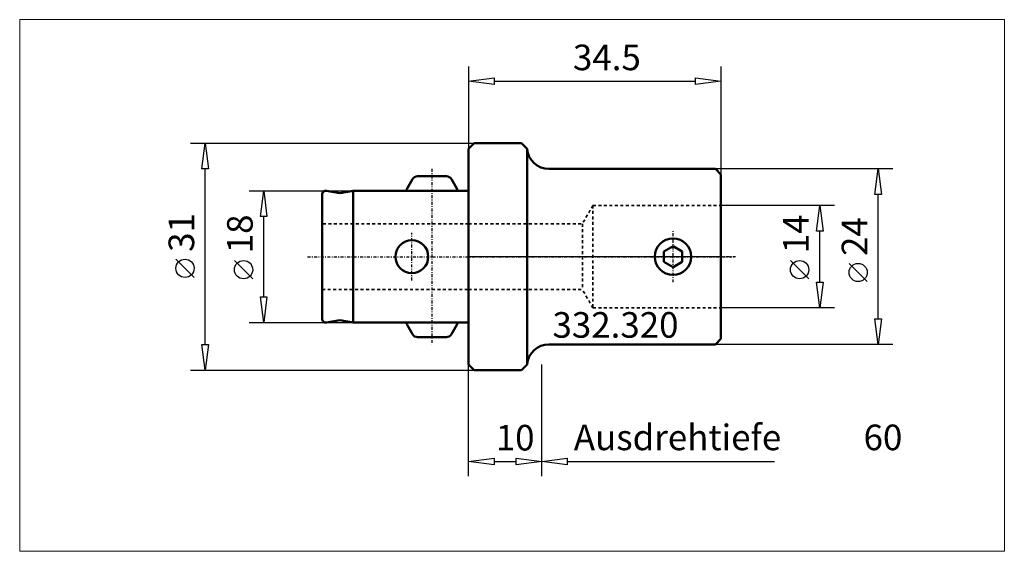
# Model space of a CAD drawing. Extents: x -61 to 73, y -40 to 32.
import ezdxf

# ---------------------------------------------------------------- set-up
doc = ezdxf.new("R2010")
doc.units = 0
doc.header["$MEASUREMENT"] = 0
doc.linetypes.add('DASH', pattern=[0.75, 0.4, -0.35])
doc.linetypes.add('LONGDASH_DASH', pattern=[0.85, 0.4, -0.2, 0.05, -0.2])
for name, color, linetype, lineweight in [('1', 4, 'Continuous', 50), ('2', 7, 'Continuous', 25), ('3', 1, 'DASH', 35), ('4', 2, 'LONGDASH_DASH', 25), ('INFTOTAL', 9, 'Continuous', 18), ('NOCUT', 7, 'Continuous', 25), ('SK1', 4, 'Continuous', 50), ('SK2', 7, 'Continuous', 25), ('SK3', 1, 'DASH', 35), ('SK4', 2, 'LONGDASH_DASH', 25)]:
    doc.layers.add(name, color=color, linetype=linetype, lineweight=lineweight)
doc.layers.add('SK6', color=5, linetype='Continuous')
doc.styles.add('BMG_Text', font='monos.ttf', dxfattribs={"height": 3.5})

msp = doc.modelspace()

# ---------------------------------------------------------------- linework, layer by layer
at = {"layer": '1', "linetype": 'Continuous', "lineweight": 50}
for p, q in [((0, 14.75), (0.75, 15.5)), ((0.75, 15.5), (7.25, 15.5)), ((8, 14.75), (7.25, 15.5)), ((0, 14.75), (0, -14.75)), ((8, 14.75), (8, -14.75)), ((10.99, 12), (33.75, 12)), ((34.5, 11.25), (33.75, 12)), ((34.5, 11.25), (34.5, -11.25)), ((26.7, 0.72), (27.95, 1.44)), ((27.95, 1.44), (29.2, 0.72)), ((26.7, -0.72), (26.7, 0.72)), ((29.2, -0.72), (29.2, 0.72)), ((27.95, -1.44), (26.7, -0.72)), ((29.2, -0.72), (27.95, -1.44)), ((11, -12), (33.75, -12)), ((33.75, -12), (34.5, -11.25)), ((0, -14.75), (0.75, -15.5)), ((8, -14.75), (7.25, -15.5)), ((0.75, -15.5), (7.25, -15.5))]:
    msp.add_line(p, q, dxfattribs=at)
msp.add_circle((27.95, 0), 2.5, dxfattribs=at)
for centre, start, end in [((10.99, 15), 184.7802, 270), ((10.99, -15), 90, 175.2198)]:
    msp.add_arc(centre, 3, start, end, dxfattribs=at)
at = {"layer": '2', "linetype": 'Continuous', "lineweight": 25}
for p, q in [((0, 26), (0, 14.75)), ((34.5, 26), (34.5, 11.25)), ((0, 24), (3.5, 24.45)), ((3.5, 24.45), (3.5, 23.55)), ((31, 23.55), (31, 24.45)), ((31, 24.45), (34.5, 24)), ((3.5, 23.55), (0, 24)), ((3.5, 24), (31, 24)), ((34.5, 24), (31, 23.55)), ((-38, 15.5), (0.75, 15.5)), ((-36.45, 12), (-36, 15.5)), ((-36, 15.5), (-35.55, 12)), ((-35.55, 12), (-36.45, 12)), ((-36, -12), (-36, 12)), ((58, 12), (33.75, 12)), ((55.55, 8.5), (56, 12)), ((56, 12), (56.45, 8.5)), ((56.45, 8.5), (55.55, 8.5)), ((56, -8.5), (56, 8.5)), ((50, 7), (34.5, 7)), ((47.55, 3.5), (48, 7)), ((48, 7), (48.45, 3.5)), ((48.45, 3.5), (47.55, 3.5)), ((48, -3.5), (48, 3.5)), ((-37.5, -2.84), (-40, -0.34)), ((46.5, -3.03), (44, -0.53)), ((54.5, -3.41), (52, -0.91)), ((48, -7), (47.55, -3.5)), ((47.55, -3.5), (48.45, -3.5)), ((48.45, -3.5), (48, -7)), ((50, -7), (34.5, -7)), ((56, -12), (55.55, -8.5)), ((55.55, -8.5), (56.45, -8.5)), ((56.45, -8.5), (56, -12)), ((-36, -15.5), (-36.45, -12)), ((-36.45, -12), (-35.55, -12)), ((-35.55, -12), (-36, -15.5)), ((58, -12), (33.75, -12)), ((0, -30), (0, -14.75)), ((10, -30), (10, -14.75)), ((10, -30), (10, -14.75)), ((-38, -15.5), (0.75, -15.5)), ((0, -28), (3.5, -27.55)), ((3.5, -28.45), (0, -28)), ((3.5, -27.55), (3.5, -28.45)), ((3.5, -28), (6.5, -28)), ((6.5, -28.45), (6.5, -27.55)), ((6.5, -27.55), (10, -28)), ((10, -28), (6.5, -28.45)), ((10, -28), (13.5, -27.55)), ((13.5, -28.45), (10, -28)), ((13.5, -27.55), (13.5, -28.45)), ((13.5, -28), (41.83, -28))]:
    msp.add_line(p, q, dxfattribs=at)
for centre in [(-38.75, -1.59), (45.25, -1.78), (53.25, -2.16)]:
    msp.add_circle(centre, 1.25, dxfattribs=at)
at = {"layer": '3', "linetype": 'DASH', "lineweight": 35}
for p, q in [((17, 7), (15.56, 4.5)), ((17, 7), (17, -7)), ((17, 7), (34.5, 7)), ((0, 4.5), (15.56, 4.5)), ((15.56, 4.5), (15.56, -4.5)), ((0, -4.5), (15.56, -4.5)), ((17, -7), (15.56, -4.5)), ((17, -7), (34.5, -7))]:
    msp.add_line(p, q, dxfattribs=at)
at = {"layer": '4'}
for p, q in [((27.95, -3.5), (27.95, 3.5)), ((36.5, 0), (0, 0))]:
    msp.add_line(p, q, dxfattribs=at)
at = {"layer": 'INFTOTAL'}
msp.add_lwpolyline([(-61.35, -40.29), (-61.35, 32.41), (73.23, 32.41), (73.23, -40.29)], close=True, dxfattribs=at)
at = {"layer": 'NOCUT'}
for p, q in [((0, 14.75), (0.75, 15.5)), ((0.75, 15.5), (7.25, 15.5)), ((7.25, 15.5), (8, 14.75)), ((0, 0), (0, 14.75)), ((10.99, 12), (33.66, 12)), ((33.66, 12), (33.75, 12)), ((33.75, 12), (34.5, 11.25)), ((34.5, 11.25), (34.5, 0)), ((34.5, 0), (0, 0))]:
    msp.add_line(p, q, dxfattribs=at)
msp.add_arc((10.99, 15), 3, 184.7802, 270, dxfattribs=at)
at = {"layer": 'SK1'}
for p, q in [((-6.97, 11), (-3.03, 11)), ((-8.39, 9.34), (-7.66, 10.6)), ((-1.61, 9.34), (-2.34, 10.6)), ((-20, 8.5), (-20, -8.5)), ((-19.41, 8.99), (-17.6, 8.67)), ((-15.75, 9), (-17.6, 8.67)), ((-15.75, 9), (0, 9)), ((-15.75, 9), (-15.75, -9)), ((0, -9), (0, 9)), ((-19.41, -8.99), (-17.6, -8.67)), ((-15.75, -9), (-17.6, -8.67)), ((-15.75, -9), (0, -9)), ((-8.39, -9.34), (-7.66, -10.6)), ((-1.61, -9.34), (-2.34, -10.6)), ((-6.97, -11), (-3.03, -11))]:
    msp.add_line(p, q, dxfattribs=at)
msp.add_circle((-7.75, 0), 2.25, dxfattribs=at)
for centre, radius, start, end in [((-6.97, 10.2), 0.8, 90, 150.0003), ((-3.03, 10.2), 0.8, 30.0005, 90), ((-19.5, 8.5), 0.5, 80.0001, 180), ((-7.7, 8.94), 0.8, 150.0004, 175.3855), ((-2.3, 8.94), 0.8, 4.6156, 30.0007), ((-19.5, -8.5), 0.5, 180, 279.9999), ((-7.7, -8.94), 0.8, 184.6145, 210), ((-2.3, -8.94), 0.8, 330.0004, 355.386), ((-6.97, -10.2), 0.8, 209.9996, 270), ((-3.03, -10.2), 0.8, 270, 329.9999)]:
    msp.add_arc(centre, radius, start, end, dxfattribs=at)
at = {"layer": 'SK2'}
for p, q in [((-30, 9), (-15.75, 9)), ((-28.45, 5.5), (-28, 9)), ((-28, 9), (-27.55, 5.5)), ((-27.55, 5.5), (-28.45, 5.5)), ((-28, -5.5), (-28, 5.5)), ((-29.5, -3.03), (-32, -0.53)), ((-28, -9), (-28.45, -5.5)), ((-28.45, -5.5), (-27.55, -5.5)), ((-27.55, -5.5), (-28, -9)), ((-30, -9), (-15.75, -9))]:
    msp.add_line(p, q, dxfattribs=at)
msp.add_circle((-30.75, -1.78), 1.25, dxfattribs=at)
at = {"layer": 'SK3'}
for p, q in [((0, 4.5), (-20, 4.5)), ((-20, -4.5), (0, -4.5))]:
    msp.add_line(p, q, dxfattribs=at)
at = {"layer": 'SK4', "linetype": 'LONGDASH_DASH', "lineweight": 25}
for p, q in [((-5, 12), (-5, -12)), ((-7.75, -3.25), (-7.75, 3.25)), ((27.95, -3.5), (27.95, 3.5)), ((-22, 0), (36.5, 0))]:
    msp.add_line(p, q, dxfattribs=at)

# ---------------------------------------------------------------- texts
at = {"layer": '2', "linetype": 'Continuous', "lineweight": 25, "style": 'BMG_Text'}
for s, p in [('34.5', (14.27, 25.5)), ('Ausdrehtiefe', (14.39, -26.46)), ('10', (3.72, -26.5)), ('60', (53.99, -26.46))]:
    msp.add_text(s, height=3.5, dxfattribs=at).set_placement(p)
for s, p in [('31', (-37.5, 0.66)), ('14', (46.5, 0.47)), ('24', (54.5, 0.09))]:
    msp.add_text(s, height=3.5, rotation=90, dxfattribs=at).set_placement(p)
at = {"layer": 'SK2', "style": 'BMG_Text'}
msp.add_text('18', height=3.5, rotation=90, dxfattribs=at).set_placement((-29.5, 0.47))
at = {"layer": 'SK6', "linetype": 'Continuous', "lineweight": 35, "style": 'BMG_Text'}
msp.add_text('332.320', height=3.5, dxfattribs=at).set_placement((11.47, -11.08))

doc.saveas('drawing.dxf')
